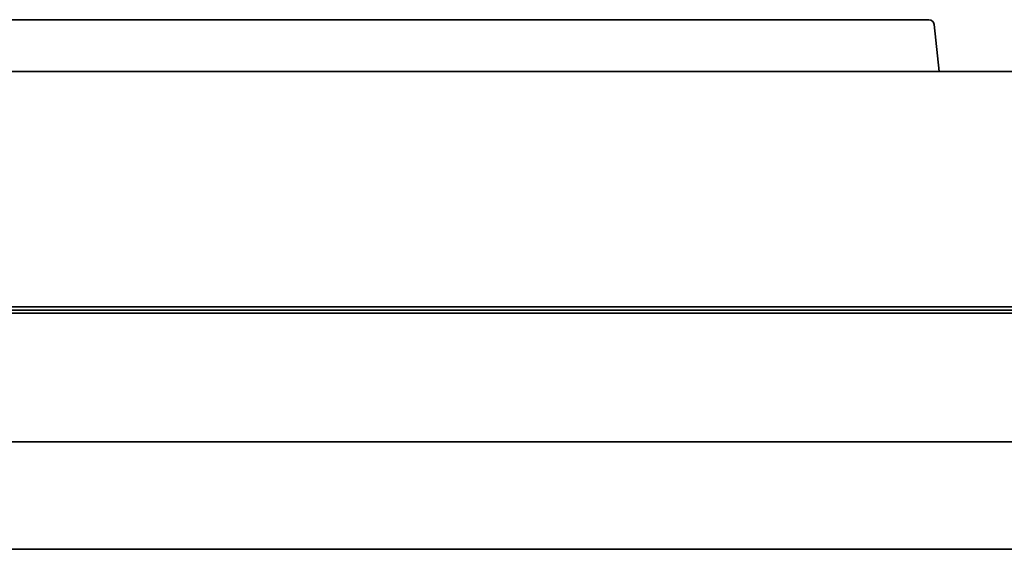
# Model space of a CAD drawing. Units: millimetres. Extents: x 60 to 2076, y 35 to 1460.
# Drawn here: x 558 to 651, y 239 to 289 of the extents above; entities that cross this region are included whole.
import ezdxf

# ---------------------------------------------------------------- set-up
doc = ezdxf.new("R2010")
doc.units = ezdxf.units.MM
doc.header["$LTSCALE"] = 5
doc.layers.add('表示ｴｯｼﾞ(JIS)', color=7, linetype='Continuous', lineweight=35)

msp = doc.modelspace()

# ---------------------------------------------------------------- linework, layer by layer
at = {"layer": '表示ｴｯｼﾞ(JIS)'}
for p, q in [((406.616, 289.307), (642.661, 289.307)), ((644.058, 289.307), (642.661, 289.307)), ((645.023, 284.407), (644.555, 288.859)), ((715.439, 284.407), (380.839, 284.407)), ((715.439, 262.207), (380.839, 262.207)), ((715.439, 261.907), (380.839, 261.907)), ((715.439, 261.907), (380.839, 261.907)), ((715.439, 261.607), (380.839, 261.607)), ((715.439, 249.482), (380.839, 249.482)), ((715.439, 239.332), (380.839, 239.332))]:
    msp.add_line(p, q, dxfattribs=at)
msp.add_arc((644.058, 288.807), 0.5, 6, 90, dxfattribs=at)

doc.saveas('drawing.dxf')
